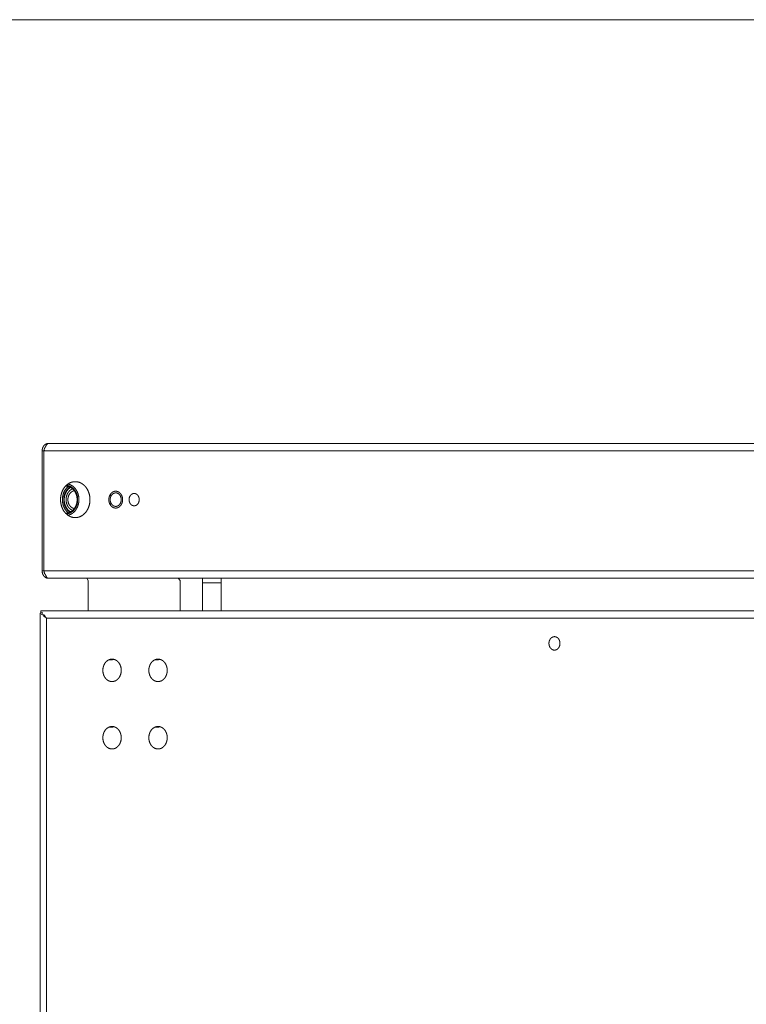
# Model space of a CAD drawing. Units: metres. Extents: x -12.3 to 65.1, y -4 to 63.8.
# Drawn here: x 39.9 to 40.2, y 44 to 44.4 of the extents above; entities that cross this region are included whole.
import ezdxf

# ---------------------------------------------------------------- set-up
doc = ezdxf.new("R2010")
doc.units = ezdxf.units.M
doc.linetypes.add('GESTRICHELT', pattern=[0.6000000000000001, 0.4, -0.2])
doc.linetypes.add('PHANTOM', pattern=[63.50000000000001, 31.75, -6.35, 6.35, -6.35, 6.35, -6.35])
doc.layers.add('Standard', color=7, linetype='Continuous', lineweight=25)

msp = doc.modelspace()

# ---------------------------------------------------------------- linework, layer by layer
at = {"layer": 'Standard', "color": 196, "linetype": 'GESTRICHELT', "lineweight": 13, "true_color": 0x4b1e78}
for p, q in [((39.89680837650929, 44.23935598373814), (39.89670561833795, 44.23911101678969)), ((39.8980895461922, 44.24098664916373), (40.56171340040528, 44.24098664919425)), ((39.89522085525314, 44.2374813968672), (39.89609015555528, 44.2374813968672)), ((39.89522085525314, 44.18076004031946), (39.89522085525314, 44.2374813968672)), ((39.89609015555528, 44.2374813968672), (40.5637127910422, 44.23748139683669)), ((39.89609015555528, 44.18076004031946), (39.89609015555528, 44.2374813968672)), ((39.89611090136661, 44.23782540599224), (39.8962999982934, 44.23805646348912)), ((39.90656668117557, 44.22080489322025), (39.90647683730826, 44.22080489322025)), ((39.89609015555528, 44.18076004031946), (39.89522085525314, 44.18076004031946)), ((39.89609015555528, 44.18076004031946), (40.5637127910422, 44.18076004031946)), ((39.89629412299202, 44.18019215345158), (39.89611009662404, 44.18041701514169)), ((39.89678903140598, 44.17890469329349), (39.89669574001525, 44.17913106870167)), ((39.89803014874965, 44.17725569411749), (39.89798261455366, 44.17726124708236)), ((39.89805830570635, 44.17725478799242), (39.89803014874965, 44.17725569411749)), ((39.89805830570635, 44.17725478799242), (40.56171340040528, 44.17725478799242)), ((39.91634136576677, 44.17725478805346), (39.91695336295907, 44.17619259035456)), ((39.91695336295907, 44.17619259035456), (39.91695336292855, 44.16185292157194)), ((39.96041837830988, 44.17619259035456), (39.95955305569871, 44.17725478799242)), ((39.96041837830988, 44.16185292154142), (39.96041837830988, 44.17619259035456)), ((39.97106730704916, 44.16185292157194), (39.97106730704916, 44.17725478805346)), ((39.97106730704916, 44.17507164983513), (39.97976031007049, 44.17507164983513)), ((39.97976031007049, 44.17725478805346), (39.97976031007049, 44.16185292157194)), ((39.89461234501419, 44.16079072390356), (39.8943515551036, 44.16079072387303)), ((39.8943515551036, 44.16079072387303), (39.89435155507308, 43.379013226696)), ((39.89455464907009, 44.16061776360814), (39.894482964662, 44.16067881176635)), ((39.89461234501419, 44.16185292154142), (40.8311964954094, 44.16185292154142)), ((39.89461234501419, 44.16185292154142), (39.89461234501419, 44.16079072390356)), ((39.89507190652424, 44.16017725318607), (39.8949086513895, 44.16031628562724)), ((39.89522085525314, 44.16091393371831), (39.89511943824824, 44.16119138173003)), ((39.89522085748099, 44.16005040239106), (39.89512464104373, 44.16013234309359)), ((39.89522085525314, 44.16013627790606), (39.89522085525314, 44.16091393371831)), ((39.89538747282571, 44.16074461599011), (39.89522085525314, 44.16091393371831)), ((39.89531933277627, 44.15996653813739), (39.89522085748099, 44.16005040239106)), ((39.89722024585955, 44.15834766918387), (40.82858859456404, 44.15834766918387)), ((39.89722024585955, 44.15834766918387), (39.89722024585955, 43.38145628132413))]:
    msp.add_line(p, q, dxfattribs=at)
at = {"layer": 'Standard', "color": 196, "linetype": 'PHANTOM', "lineweight": 13, "true_color": 0x4b1e78}
msp.add_lwpolyline([(39.72196136527847, 43.38029115757158), (41.0127593593884, 43.38029115757158), (41.0127593593884, 44.44139799930258), (39.72196136527847, 44.44139799930258), (39.72196136527847, 43.38029115757158)], close=True, dxfattribs=at)
at = {"layer": 'Standard', "color": 196, "linetype": 'GESTRICHELT', "lineweight": 13, "true_color": 0x4b1e78}
for points in [[(39.8980895461922, 44.24098664916373), (39.89807804853372, 44.24098423498421), (39.89806952921504, 44.2409812374745), (39.89805350516414, 44.24097454109509), (39.89802268551613, 44.240959636304), (39.89796294072593, 44.24092664749091), (39.89788962672648, 44.24088136133356), (39.89784881262301, 44.24085426868312), (39.89779091981278, 44.24081367631764), (39.89776073290803, 44.24079150810332), (39.89771421237633, 44.24075596971982), (39.89764237850441, 44.24069764670144), (39.89757735704645, 44.24064090775852), (39.89754472343753, 44.24061086057427), (39.89749592987412, 44.24056374663436), (39.89744765567727, 44.24051423847412), (39.89742382976001, 44.24048860680293), (39.89737703312527, 44.24043562876145), (39.89735415554277, 44.2404082985844), (39.89732062105865, 44.24036627464518), (39.89729013530653, 44.24032579879727), (39.89727034237193, 44.24029831034876), (39.89723204264516, 44.24024235595119), (39.89717784835147, 44.24015675866734), (39.89714392008464, 44.24009918851394), (39.89712229207051, 44.24006082718011), (39.89708144243724, 44.23998470284658), (39.89703937460182, 44.23990104533978), (39.89701365046142, 44.23984710256285), (39.89696786863711, 44.23974547370864), (39.89694785355618, 44.23969861756623), (39.89691368156429, 44.23961489668788), (39.89686936670216, 44.23949903964502), (39.8968595646559, 44.23947354295931)], [(39.89798261455366, 44.17726124708236), (39.89796517994363, 44.17726840290132), (39.89795117822192, 44.17727599034161), (39.89792420300093, 44.17729220283132), (39.89787180482886, 44.1773269631691), (39.89780736262491, 44.17737360332742), (39.89777142600285, 44.17740114978733), (39.89769372370227, 44.17746423836474), (39.89765259881722, 44.17749959764069), (39.89758897043708, 44.17755714816771), (39.89753122974944, 44.17761262857278), (39.89750219138162, 44.17764182392241), (39.89745869079717, 44.17768735969673), (39.89739420221542, 44.17775940360847), (39.89733158957783, 44.17783566155818), (39.89730132465654, 44.17787527437692), (39.8972714248573, 44.1779164951341), (39.89725199939743, 44.17794442998642), (39.8972143815901, 44.1780011622971), (39.89716108611773, 44.17808765785177), (39.89712768098456, 44.17814566228221), (39.89710637057647, 44.17818424582074), (39.89706608745278, 44.17826066626496), (39.89702455870778, 44.17834444518792), (39.89699914343253, 44.1783983602509), (39.89695387851179, 44.17849971762762), (39.8969002828665, 44.17862949640712), (39.89685660403135, 44.1787439766921), (39.89684713638965, 44.17876883001641)], [(39.89722024585955, 44.15834766918387), (39.89715632873915, 44.15844054133658), (39.89697743624088, 44.15869890251537), (39.89685902600949, 44.15886802478655), (39.89665918088771, 44.15914949187535), (39.89655379686921, 44.15929553146511), (39.8964521154646, 44.15943462447573), (39.89625564374382, 44.15969884856604), (39.89608372556561, 44.15992527534136), (39.89599185974061, 44.16004386125684), (39.89590853754945, 44.16014814311926), (39.89588730387523, 44.16017266619306)], [(39.89722024585955, 44.15834766918387), (39.89721422719921, 44.15835282180842), (39.89720212593451, 44.15836315800841), (39.89719439577281, 44.15836975419293), (39.89717572637401, 44.15838567526748), (39.89714453053544, 44.15841226328623), (39.8971263911811, 44.15842771844279), (39.89707983783515, 44.1584673737019), (39.89689969251317, 44.1586207723786), (39.89659526971569, 44.15887995072985), (39.89643010996207, 44.15902057049899), (39.89609102855177, 44.15930931531175), (39.89575843433222, 44.15959258090137), (39.89568943788201, 44.15965134687789)]]:
    msp.add_lwpolyline(points, dxfattribs=at)
for centre, radius, start, end in [((39.89905432239983, 44.23760238718721), 0.003815542074545847, 151.4007731550957, 161.3459763312962), ((39.89873875415275, 44.23777614992736), 0.003455300065424645, 140.8003438067052, 151.4257396467725), ((39.89844806964326, 44.23801433787597), 0.003079494070030408, 129.3430544436985, 140.8164109414359), ((39.8986994107602, 44.23759455407586), 0.002590533295008756, 147.8742288200202, 159.1507323837561), ((39.89823650193931, 44.23827231835109), 0.002745855322945202, 116.9570127128638, 129.3416149234371), ((39.89845583341121, 44.23774898658371), 0.002302128116407795, 135.7052566621334, 147.905507867655), ((39.89812383359546, 44.23849123864967), 0.002499646651824321, 103.7455289675908, 116.9298456965038), ((39.8980908654971, 44.23861683540616), 0.002369814359805191, 90.03189771704731, 103.6928017082378), ((39.8994768327503, 44.23748248523665), 0.004255977727753403, 170.7686064987421, 180.01464985519), ((39.89932266010032, 44.23750965915503), 0.004099443079692333, 161.3176291553962, 170.7978073542683), ((39.89905192149834, 44.23748244444189), 0.00296176621521431, 169.707910734301, 180.0202622643199), ((39.89892043497031, 44.23750834342037), 0.00282776876660092, 159.1122206089271, 169.7482325129378), ((39.91244209820677, 44.2151462597072), 0.00837648500705597, 140.8003438069274, 151.425739647005), ((39.91173740848679, 44.21572368503715), 0.007465440169767742, 129.3430544436698, 140.8164109414296), ((39.90652195225625, 44.21653054405303), 0.00427435285506527, 92.17058321068205, 93.73696546604397), ((39.90652177913213, 44.21653492201447), 0.004269971477815986, 90.60303324140303, 92.17048679149099), ((39.90651855530862, 44.21648948747791), 0.004315437855220142, 75.52295158151655, 89.36104571419678), ((39.90651847312205, 44.21659339675661), 0.004530192412147972, 75.71971395366374, 89.28395828397463), ((39.91159372093043, 44.21559737652601), 0.006482682374224592, 128.4909599286968, 140.1847378713648), ((39.91122451708328, 44.2163490922495), 0.00665661896473935, 116.9570127127116, 129.3416149230542), ((39.9064832856364, 44.21667723912224), 0.00519352767507769, 67.07369871611516, 80.0462888668027), ((39.91129591030288, 44.21573689978988), 0.005493802008078386, 122.1793182342508, 134.3720949526641), ((39.90645126008822, 44.21624596393361), 0.004568054288122771, 62.14547670055506, 75.46927535254287), ((39.90645104156308, 44.21634570117127), 0.004786869298994408, 62.59328664019941, 75.66884425093635), ((39.91095138170426, 44.21687980812492), 0.006059749458953281, 103.7455289678801, 116.9298456969326), ((39.90630964052111, 44.21627492272743), 0.00563170757129352, 54.74976301065223, 67.04106876130288), ((39.90623080094303, 44.2158337256072), 0.005035534603998205, 49.6326745819786, 62.1192308532335), ((39.9062305141721, 44.21592549962907), 0.00526141815732313, 50.28997232200272, 62.56763737221126), ((39.91087145904153, 44.21718428511033), 0.005745004508610254, 90.03189771667371, 103.6928017080208), ((39.90594218113731, 44.21575661254944), 0.006267058691347301, 43.29492645885692, 54.7411714805915), ((39.91086506232197, 44.21718428511033), 0.005745004508610235, 76.3071982919625, 89.96810228325543), ((39.91078513965925, 44.21687980812492), 0.006059749458953473, 63.07015430315776, 76.25447103211988), ((39.91051200428023, 44.2163490922495), 0.006656618964739505, 50.6583850769458, 63.04298728731613), ((39.90999911287673, 44.21572368503715), 0.007465440169767734, 39.18358905857043, 50.65694555633022), ((39.90929442315674, 44.2151462597072), 0.008376485007056084, 28.57426035297172, 39.19965619307257), ((39.9142313796554, 44.21443434530546), 0.01031752176428125, 170.7686064986495, 180.0146498551154), ((39.91385762777664, 44.21450022147123), 0.009938043829535283, 161.3176291553138, 170.7978073541819), ((39.91320711213908, 44.21472501670073), 0.009249798968595397, 151.4007731549417, 161.3459763311499), ((39.91380914724071, 44.21443413241473), 0.009025988517718403, 170.6260477250858, 180.0032257282415), ((39.91347303650119, 44.21449429498264), 0.00868456819792993, 161.0348735371137, 170.6564903641454), ((39.91289085355513, 44.21469875257986), 0.00806754200872403, 150.9577752093866, 161.0643737912991), ((39.91339777617731, 44.214448908247), 0.008005251021971587, 165.8557411687866, 175.3410836284192), ((39.91296903466041, 44.21456107907478), 0.007562097960962168, 156.0333044129598, 165.886056764399), ((39.91339402110117, 44.21443348046412), 0.007741562711171127, 171.0946632642541, 180.0211433954504), ((39.91313175825298, 44.2144780495092), 0.007475562716002212, 161.9837780841139, 171.1209741508405), ((39.91221154722008, 44.21507970201861), 0.00728871745812819, 140.1687843040746, 150.9835406552139), ((39.91267063062126, 44.21463131263885), 0.006989643160169755, 152.453153092465, 162.0094194350113), ((39.9123816066956, 44.21482594770425), 0.006917726754588709, 145.6056449416502, 156.0615940648783), ((39.9121185429366, 44.21492216721414), 0.006365631921245118, 142.3047600768342, 152.476152160731), ((39.91287748984457, 44.21444510743902), 0.00635506728169604, 165.9515554489628, 175.3641540709857), ((39.91178076477455, 44.21524013372455), 0.006187963222577885, 134.3645426566383, 145.6275570496742), ((39.91254147000663, 44.21453239322248), 0.006007910378453195, 156.2090641952292, 165.9812045505546), ((39.91207987541044, 44.21473880313413), 0.005502275250066943, 145.8743173005471, 156.2367881322025), ((39.91159488569213, 44.2153288411269), 0.005702610245118363, 131.3753102848875, 142.3207803650298), ((39.91248187781536, 44.21444149286872), 0.005090348942340488, 166.3777182135871, 175.5099524104886), ((39.91160538140748, 44.21506262112715), 0.004927820052502883, 134.7427111935189, 145.89598418361), ((39.91222686550302, 44.21450564833037), 0.004827400902000068, 156.9436785504867, 166.4049004680492), ((39.91187229402842, 44.21465872468422), 0.004441202747590543, 146.9668331791734, 156.9692970728406), ((39.91119477455764, 44.21578335074341), 0.005097079177699818, 119.5815010754117, 131.3773772369935), ((39.91121921797775, 44.21545313726318), 0.004378616423635009, 122.6833309374941, 134.7507145055853), ((39.91150042409265, 44.21490224821133), 0.003996693309078343, 136.2561897552896, 146.9875314690067), ((39.9111876856844, 44.21520238394795), 0.003563234683461418, 124.6807857173477, 136.2656988896151), ((39.91097885613515, 44.21582584797741), 0.003935123602947675, 109.7108941045806, 122.6681483693743), ((39.91098153513861, 44.21549934006434), 0.00320173691168142, 112.2299916103325, 124.6708424977682), ((39.90582587056508, 44.21535731699174), 0.005660781577754792, 38.08359623039489, 49.63311329781037), ((39.90582346009764, 44.21543549342442), 0.00589844177936223, 38.91204966403771, 50.28923854284454), ((39.91088717459302, 44.21572545591996), 0.002956729201675051, 99.07683473191527, 112.195079822211), ((39.90528022731726, 44.21492718995231), 0.006355570943707585, 27.41019977854007, 38.10162173271483), ((39.9052692315577, 44.21498570910445), 0.006612214946929575, 28.38538674118158, 38.92813568397722), ((39.90539343918664, 44.21523793649303), 0.007022135692619737, 32.69456365298723, 43.30478180485854), ((39.90470164916189, 44.21462348094164), 0.007009009701520365, 17.42113787789911, 27.43684620304511), ((39.9046707922618, 44.21465877026964), 0.007294131140208773, 18.53541829383724, 28.40999650180729), ((39.90474692426154, 44.21481967166781), 0.007792148730036708, 22.81610017018403, 32.71496084299279), ((39.90422785167843, 44.21447072316212), 0.007506809660255301, 7.88341787100921, 17.45089861579848), ((39.90416357383867, 44.21448469487839), 0.007830376681087386, 9.145203895706304, 18.56326399565091), ((39.90387266785701, 44.21443374648387), 0.008125683479309137, 359.9856208712243, 9.173867273851956), ((39.90413400112722, 44.21455781209463), 0.008458656519425348, 13.46971188822058, 22.84112285875073), ((39.90369473363921, 44.21444836184986), 0.00891133650166733, 4.4451941185997, 13.4962045849269), ((39.90852940922442, 44.21472501670073), 0.00924979896859533, 18.65402366882248, 28.59922684499861), ((39.90787889358687, 44.21450022147123), 0.009938043829535122, 9.202192645824768, 18.68237084469936), ((39.90750514170811, 44.21443434530546), 0.01031752176428104, 359.9853501448846, 9.231393501317973), ((39.93139413325427, 44.21446382328422), 0.004658458045091582, 161.3176291552437, 170.797807354099), ((39.93108920404919, 44.21456919604805), 0.004335843266542279, 151.4007731550712, 161.3459763313479), ((39.93073060376837, 44.21476665370733), 0.003926477347047744, 140.8003438067588, 151.4257396469081), ((39.92518219441425, 44.21479438276326), 0.002983658497641384, 35.17827390209996, 42.51764138174863), ((39.93111388008914, 44.21445740007475), 0.003726766436086362, 161.3176291553967, 170.7978073542598), ((39.93086993672505, 44.21454169828579), 0.00346867461323405, 151.400773154704, 161.3459763309325), ((39.92499401715997, 44.21466132598272), 0.003214124714069849, 28.20025097235899, 35.18438134913185), ((39.93040028046216, 44.21503732183073), 0.003499425079593119, 129.3430544436022, 140.8164109413205), ((39.93058305650041, 44.21469966441325), 0.003141181877626534, 140.8003438069417, 151.425739646898), ((39.93031879785543, 44.21491619891196), 0.00279954006366277, 129.3430544435329, 140.8164109412453), ((39.93015986261675, 44.21533048146154), 0.0031202901397178, 116.9570127125868, 129.3416149229834), ((39.93012646357913, 44.21515072661661), 0.002496232111778583, 116.9570127130667, 129.3416149233941), ((39.93003183040784, 44.21557925452814), 0.00284050755888207, 103.7455289679443, 116.9298456968465), ((39.93002403781198, 44.21534974506987), 0.002272406047112062, 103.7455289675707, 116.9298456966214), ((39.92999436665971, 44.21572197811505), 0.002692970863411518, 90.03189771698553, 103.6928017084048), ((39.92999406681348, 44.21546392393941), 0.002154376690730672, 90.03189771709887, 103.6928017083582), ((39.92999136819738, 44.21572197811505), 0.002692970863411706, 76.30719829159517, 89.96810228316565), ((39.92999166804361, 44.21546392393941), 0.002154376690730743, 76.30719829145818, 89.96810228290114), ((39.92996169704512, 44.21534974506987), 0.002272406047112153, 63.07015430321893, 76.25447103225524), ((39.92995390444924, 44.21557925452814), 0.002840507558881735, 63.07015430315351, 76.25447103205568), ((39.92985927127796, 44.21515072661661), 0.002496232111778704, 50.65838507647979, 63.04298728700723), ((39.92982587224034, 44.21533048146154), 0.003120290139717603, 50.65838507701658, 63.04298728729696), ((39.92966693700166, 44.21491619891196), 0.002799540063662731, 39.18358905875467, 50.65694555646713), ((39.92958545439492, 44.21503732183073), 0.003499425079593456, 39.18358905875298, 50.65694555639783), ((39.92940267835668, 44.21469966441325), 0.003141181877626506, 28.57426035292625, 39.19965619305831), ((39.92911579813205, 44.21454169828579), 0.00346867461323422, 18.65402366906748, 28.59922684529603), ((39.92925513108871, 44.21476665370733), 0.003926477347047715, 28.57426035309188, 39.19965619337231), ((39.92887185476796, 44.21445740007475), 0.003726766436086298, 9.202192645649868, 18.68237084463829), ((39.9288965308079, 44.21456919604805), 0.004335843266542084, 18.6540236686221, 28.5992268448839), ((39.92859160160282, 44.21446382328422), 0.004658458045091251, 9.202192645901059, 18.6823708446736), ((39.93948985068376, 44.21453253236506), 0.003179618395456999, 151.4007731548743, 161.3459763309591), ((39.93922687714453, 44.21467733464855), 0.002879416721165507, 140.8003438068816, 151.4257396470548), ((39.93898464005328, 44.21487582460571), 0.002566245058355899, 129.343054443557, 140.8164109413599), ((39.93880833363335, 44.21509080833495), 0.002288212769141301, 116.957012712965, 129.3416149233093), ((39.93871444334679, 44.21527324191714), 0.002083038876505518, 103.7455289677947, 116.9298456968712), ((39.93868696993149, 44.21537790588086), 0.001974845299837049, 90.03189771673803, 103.6928017081385), ((39.93868477105913, 44.21537790588086), 0.001974845299837465, 76.30719829186155, 89.96810228305584), ((39.93865729764383, 44.21527324191714), 0.002083038876505028, 63.07015430312877, 76.25447103220527), ((39.93856340735727, 44.21509080833495), 0.002288212769141522, 50.65838507680349, 63.04298728703501), ((39.93838710093733, 44.21487582460571), 0.002566245058356076, 39.18358905864007, 50.65694555656569), ((39.93814486384609, 44.21467733464855), 0.002879416721165349, 28.5742603530128, 39.19965619311841), ((39.93788189030685, 44.21453253236506), 0.003179618395456817, 18.65402366891965, 28.59922684512568), ((39.9142313796554, 44.21442906916825), 0.01031752176428104, 179.9853501448846, 189.2313935013116), ((39.91385762777664, 44.21436319300249), 0.009938043829535122, 189.2021926458181, 198.6823708446862), ((39.91320711213908, 44.21413839777299), 0.00924979896859533, 198.6540236688225, 208.5992268450196), ((39.91380960267353, 44.21442931932893), 0.009026444962800969, 179.9726742778312, 189.3495358168065), ((39.91347427995759, 44.21436943314311), 0.008685849096006054, 189.3190923574331, 198.939762297857), ((39.91289255785024, 44.21416542072654), 0.008069405189778724, 198.9102571553782, 209.0152987499911), ((39.91355501696949, 44.21443170723688), 0.00816337057569331, 175.3103948035862, 184.6727241372974), ((39.91339832964116, 44.21441459788426), 0.008005811383314616, 184.642035159617, 194.1269345369166), ((39.91296999314596, 44.21430266640038), 0.007563110742300675, 194.0966173717242, 203.9484893161542), ((39.91339377560852, 44.21442991488509), 0.007741316723858704, 179.9947541597292, 188.921423573065), ((39.91313108199092, 44.21438520299587), 0.007474868065055229, 188.8951130954147, 198.0328757541006), ((39.91266968581242, 44.21423170469399), 0.006988619464267645, 198.0072368085091, 207.5644370233862), ((39.91238272337378, 44.21403809051918), 0.006919004059246727, 203.9201931105824, 214.3748545397619), ((39.91211754434, 44.21394060745078), 0.006364447493881563, 207.5414457586938, 217.7141003286518), ((39.91300076528195, 44.214431707237), 0.006479023351075813, 175.3341494460441, 184.6261817471917), ((39.91287851508714, 44.21441847551351), 0.006356105106712005, 184.5961767786889, 194.007749721478), ((39.91254324946667, 44.21433163063055), 0.006009789010276496, 193.9780970912183, 203.748199038081), ((39.91208195710128, 44.21412576293331), 0.005504651008005993, 203.720460385034, 214.0799475447586), ((39.91257474371966, 44.21443170723688), 0.005183696509425008, 175.4824799312146, 184.5046385466626), ((39.9124821371643, 44.21442196295465), 0.005090611288871001, 184.4771659720353, 193.6090861045718), ((39.91160728163341, 44.21380237056215), 0.00493028567977506, 214.0582410766202, 225.2077944116769), ((39.91222731941929, 44.21435791658832), 0.004827878557369843, 193.5819028870177, 203.0425002193933), ((39.91187283327834, 44.21420497713602), 0.00444181300385975, 203.0168776964281, 213.0184248444154), ((39.91150092906969, 44.21396156656134), 0.003997336762990133, 212.9977157700255, 223.7279055219662), ((39.91118806318901, 44.21366147339213), 0.003563815627043828, 223.7183746284952, 235.3020290565645), ((39.90487501785461, 44.21416266969749), 0.006819426027537728, 329.3641220048166, 339.5647549965871), ((39.9046707922618, 44.21420464420408), 0.007294131140208752, 331.5900034981927, 341.4645817061628), ((39.9043543322376, 44.21436068423265), 0.007376480982959038, 339.5355781544448, 349.2155340336566), ((39.90474692426158, 44.2140437428059), 0.007792148730001714, 327.2850391567655, 337.183899829598), ((39.90416357383867, 44.21437871959533), 0.007830376681087306, 341.436736004349, 350.8547961043368), ((39.90402744503474, 44.21442711139532), 0.00771002531161601, 349.1851515281036, 358.583595602166), ((39.90398112130335, 44.21443239345033), 0.007756466555325905, 358.5530481171136, 7.913899311293473), ((39.90387266785701, 44.21442966798985), 0.008125683479308926, 350.8261327260986, 0.01437912867432607), ((39.9041340011272, 44.21430560237909), 0.00845865651945089, 337.1588771411279, 346.5302881117194), ((39.90369473363923, 44.21441505262383), 0.008911336501641809, 346.50379541513, 355.5548058814316), ((39.90353517532503, 44.21443170723687), 0.009071706666211292, 355.5280399956793, 4.471960004000482), ((39.90852940922442, 44.21413839777299), 0.009249798968595397, 331.4007731549417, 341.3459763311498), ((39.90787889358687, 44.21436319300249), 0.009938043829535283, 341.3176291553006, 350.7978073541752), ((39.90750514170811, 44.21442906916825), 0.01031752176428125, 350.7686064986431, 0.01464985511538057), ((39.93156932944743, 44.21443294383151), 0.00483633832700371, 170.7686064986136, 180.0146498551402), ((39.93156932944743, 44.21443047064221), 0.004836338327003671, 179.9853501448597, 189.2313935014), ((39.93139413325427, 44.2143995911895), 0.004658458045091251, 189.2021926458148, 198.6823708447843), ((39.93108920404919, 44.21429421842566), 0.004335843266542084, 198.6540236687411, 208.5992268449288), ((39.93073060376837, 44.21409676076639), 0.003926477347047715, 208.5742603530919, 219.1996561933068), ((39.92518219441425, 44.21406903171047), 0.002983658497646486, 317.4823586181508, 324.8217260979), ((39.93125403704365, 44.21443269651259), 0.003869070661598694, 170.7686064988251, 180.0146498553144), ((39.93125403704365, 44.21443071796113), 0.003869070661598573, 179.9853501448846, 189.2313935011749), ((39.93111388008914, 44.21440601439897), 0.003726766436086298, 189.2021926456323, 198.6823708446383), ((39.93086993672505, 44.21432171618792), 0.00346867461323422, 198.6540236690675, 208.599226845296), ((39.92499401715997, 44.214202088491), 0.003214124714073, 324.8156186509411, 331.799749027641), ((39.93040028046216, 44.21382609264299), 0.003499425079593456, 219.1835890586794, 230.6569455563978), ((39.93058305650041, 44.21416375006046), 0.003141181877626506, 208.5742603529262, 219.1996561930583), ((39.93031879785543, 44.21394721556175), 0.002799540063662731, 219.1835890585292, 230.656945556375), ((39.93015986261675, 44.21353293301217), 0.003120290139717603, 230.6583850770166, 243.042987287297), ((39.93012646357913, 44.21371268785711), 0.002496232111778704, 230.6583850768354, 243.0429872871526), ((39.93002403781198, 44.21351366940385), 0.002272406047112153, 243.0701543033786, 256.2544710324293), ((39.92999406681348, 44.21339949053431), 0.002154376690730743, 256.3071982916417, 269.9681022829012), ((39.92999166804361, 44.21339949053431), 0.002154376690730672, 270.0318977170988, 283.6928017085418), ((39.92996169704512, 44.21351366940385), 0.002272406047112062, 283.7455289677447, 296.9298456967811), ((39.92985927127796, 44.21371268785711), 0.002496232111778583, 296.9570127129928, 309.3416149235202), ((39.92982587224034, 44.21353293301217), 0.0031202901397178, 296.9570127125867, 309.3416149229835), ((39.92966693700166, 44.21394721556175), 0.00279954006366277, 309.3430544435329, 320.8164109413581), ((39.92958545439492, 44.21382609264299), 0.003499425079593119, 309.3430544436022, 320.8164109412471), ((39.92940267835668, 44.21416375006046), 0.003141181877626534, 320.8003438069417, 331.4257396468979), ((39.92911579813205, 44.21432171618792), 0.00346867461323405, 331.400773154704, 341.3459763309326), ((39.92925513108871, 44.21409676076639), 0.003926477347047744, 320.8003438066277, 331.4257396469081), ((39.92887185476796, 44.21440601439897), 0.003726766436086362, 341.3176291553617, 350.7978073542598), ((39.92873169781343, 44.21443269651259), 0.003869070661598573, 359.9853501447851, 9.231393501174907), ((39.92873169781343, 44.21443071796113), 0.003869070661598694, 350.7686064988251, 0.01464985531440765), ((39.9288965308079, 44.21429421842566), 0.004335843266542279, 331.4007731551161, 341.345976331289), ((39.92859160160282, 44.2143995911895), 0.004658458045091582, 341.3176291551609, 350.7978073541129), ((39.92841640540966, 44.21443294383151), 0.004836338327003671, 359.9853501448598, 9.231393501399973), ((39.92841640540966, 44.21443047064221), 0.00483633832700371, 350.7686064986001, 0.01464985514025896), ((39.9398419426425, 44.21443261407293), 0.003546648106471006, 170.7686064986499, 180.0146498551402), ((39.9398419426425, 44.21443080040078), 0.003546648106470812, 179.9853501448597, 189.2313935013685), ((39.93971346543418, 44.21445525900492), 0.003416202566410302, 161.3176291552522, 170.7978073541633), ((39.93971346543418, 44.2144081554688), 0.003416202566409989, 189.2021926457191, 198.6823708447479), ((39.93948985068376, 44.21433088210866), 0.003179618395456817, 198.6540236689196, 208.5992268451257), ((39.93922687714453, 44.21418607982517), 0.002879416721165349, 208.5742603529452, 219.1996561931184), ((39.93898464005328, 44.21398758986801), 0.002566245058356076, 219.1835890586401, 230.6569455565657), ((39.93880833363335, 44.21377260613877), 0.002288212769141522, 230.6583850768035, 243.042987287035), ((39.93871444334679, 44.21359017255658), 0.002083038876505028, 243.0701543031288, 256.2544710322053), ((39.93868696993149, 44.21348550859285), 0.001974845299837465, 256.3071982918615, 269.9681022830558), ((39.93868477105913, 44.21348550859285), 0.001974845299837049, 270.031897716738, 283.6928017081385), ((39.93865729764383, 44.21359017255658), 0.002083038876505518, 283.7455289677947, 296.9298456968712), ((39.93856340735727, 44.21377260613877), 0.002288212769141301, 296.957012712965, 309.3416149233093), ((39.93838710093733, 44.21398758986801), 0.002566245058355899, 309.3430544434343, 320.8164109413599), ((39.93814486384609, 44.21418607982517), 0.002879416721165507, 320.8003438068816, 331.4257396470548), ((39.93788189030685, 44.21433088210866), 0.003179618395456999, 331.4007731548743, 341.345976330959), ((39.93765827555643, 44.21445525900492), 0.003416202566409989, 9.20219264571904, 18.68237084474785), ((39.93765827555643, 44.2144081554688), 0.003416202566410302, 341.3176291552521, 350.7978073541633), ((39.93752979834812, 44.21443261407293), 0.003546648106470812, 359.9853501448598, 9.231393501368528), ((39.93752979834812, 44.21443080040078), 0.003546648106471006, 350.7686064986315, 0.01464985514025896), ((39.91244209820677, 44.21371715476651), 0.008376485007056084, 208.574260352995, 219.1996561930726), ((39.91221329052363, 44.21378490806408), 0.007290828234489176, 208.9895174136959, 219.8021853994739), ((39.91173740848679, 44.21313972943657), 0.007465440169767734, 219.183589058536, 230.6569455562881), ((39.90652149665574, 44.21234442199378), 0.004285851435795854, 266.3318018491975, 280.2334053075667), ((39.90651847312205, 44.2122700177171), 0.004530192412147723, 270.7160417160242, 284.2802860463584), ((39.91159512674954, 44.21326747784026), 0.00648469126981763, 219.7861953615877, 231.4775582036999), ((39.91178177712586, 44.21362413114197), 0.00618928323218566, 214.3529248148494, 225.614337399198), ((39.91122451708328, 44.21251432222421), 0.006656618964739505, 230.6583850769458, 243.0429872872884), ((39.91159403568923, 44.21353377523931), 0.005701446041961666, 217.6980981467352, 228.6450582806042), ((39.90648496421331, 44.21252051936618), 0.004465640223191239, 280.2932729594121, 293.8197545409035), ((39.9064832856364, 44.21218617535148), 0.005193527675085313, 279.9537111329521, 292.9263012836794), ((39.91129662662674, 44.21312742343124), 0.005494956968601606, 225.6067501646203, 237.7978189191539), ((39.90645104156308, 44.21251771330245), 0.004786869298994051, 284.3311557490637, 297.4067133598006), ((39.91119420330974, 44.21307926089882), 0.005096095580858208, 228.6430235576142, 240.4404168122958), ((39.91122057850643, 44.21341197520023), 0.004380788257344285, 225.1997122927867, 237.2631084254582), ((39.91095138170426, 44.2119836063488), 0.006059749458953473, 243.0701543030978, 256.2544710321199), ((39.90631826307782, 44.21289070473151), 0.004871618341762166, 293.8550177214473, 306.6199333665249), ((39.90630964052111, 44.21258849174627), 0.005631707571279845, 292.9589312385256, 305.2502369891706), ((39.9062305141721, 44.21293791484464), 0.005261418157323129, 297.4323626277888, 309.7100276780568), ((39.91097955521944, 44.21303898827686), 0.00393670461951264, 237.2781747441414, 250.2319628661282), ((39.91098174591332, 44.21336446381087), 0.003202178836583416, 235.3119390053197, 247.7516461427771), ((39.90596894194179, 44.21335960880937), 0.005456336987767811, 306.6269207100445, 318.4631535579687), ((39.90594218113732, 44.21310680192428), 0.006267058691341682, 305.2588285191744, 316.7050735409148), ((39.90582346009764, 44.21342792104929), 0.005898441779362388, 309.7107614571113, 321.087950336016), ((39.91088724273954, 44.2131382022429), 0.00295698169425776, 247.7865223790729, 260.9040216544622), ((39.90545759046711, 44.21381456118053), 0.006140778422595087, 318.4494632437574, 329.3888762569344), ((39.9052692315577, 44.21387770536926), 0.006612214946929831, 321.0718643159749, 331.6146132588184), ((39.90539343918663, 44.21362547798066), 0.007022135692612386, 316.6952181951439, 327.3054363470303), ((39.91078513965925, 44.2119836063488), 0.006059749458953281, 283.7455289679454, 296.9298456969325), ((39.91051200428023, 44.21251432222421), 0.00665661896473935, 296.9570127127116, 309.3416149230929), ((39.90999911287673, 44.21313972943657), 0.007465440169767742, 309.343054443593, 320.8164109413951), ((39.90929442315674, 44.21371715476651), 0.00837648500705597, 320.8003438069275, 331.4257396470283), ((39.93003183040784, 44.21328415994558), 0.002840507558881735, 243.0701543031535, 256.2544710320556), ((39.92999436665971, 44.21314143635867), 0.002692970863411706, 256.3071982915951, 269.9681022830145), ((39.92999136819738, 44.21314143635867), 0.002692970863411518, 270.0318977169855, 283.6928017084048), ((39.92995390444924, 44.21328415994558), 0.00284050755888207, 283.7455289679443, 296.9298456968465), ((39.91087145904153, 44.21167912936339), 0.005745004508610235, 256.3071982919625, 269.9681022832555), ((39.91086506232197, 44.21167912936339), 0.005745004508610254, 270.0318977166737, 283.6928017080207), ((39.89947753746665, 44.1807589946466), 0.004256682433489254, 179.9859215897683, 189.1091221490391), ((39.89932716662739, 44.18073284853549), 0.004104069142657407, 189.0810558987, 198.4292700206934), ((39.89906446420031, 44.18064338904735), 0.003826558776885334, 198.4019824981079, 208.1972610182812), ((39.89875338842597, 44.18047494594776), 0.003472809087261896, 208.1730529078926, 218.6231201831043), ((39.89905257963487, 44.18075903715277), 0.00296242433646777, 179.980592956622, 190.1442309246826), ((39.89892455119925, 44.18073419010526), 0.002832021719908992, 190.1056010321312, 200.5792645082095), ((39.89870823855724, 44.18065117954541), 0.002600334770838932, 200.5422721059222, 211.6298027357509), ((39.89846754486345, 44.18050148479865), 0.002316891179838397, 211.5993479993886, 223.5742352307091), ((39.89846356138159, 44.18024227373633), 0.00310114361379084, 218.6070289367189, 229.8764081854474), ((39.89824855107171, 44.17998715255543), 0.002767502713566369, 229.8763880646479, 242.0339877925897), ((39.89812985355266, 44.17976584233224), 0.002516373076540802, 242.0579820242707, 255.010900161166), ((39.89809180849282, 44.17963157536146), 0.00237683560050396, 255.0597002391368, 268.5140748147461), ((40.13858216018511, 44.1464520445783), 0.003869070661598694, 170.7686064987213, 180.0146498552149), ((40.13858216018511, 44.14645006602683), 0.003869070661598573, 179.9853501447851, 189.2313935011749), ((40.13844200323059, 44.14647674814045), 0.003726766436086362, 161.3176291553967, 170.797807354152), ((40.13844200323059, 44.14642536246468), 0.003726766436086298, 189.2021926457402, 198.6823708447418), ((40.1381980598665, 44.1465610463515), 0.00346867461323405, 151.400773154807, 161.3459763310437), ((40.13791117964186, 44.14671901247895), 0.003141181877626534, 140.8003438068413, 151.425739646898), ((40.13764692099688, 44.14693554697767), 0.00279954006366277, 129.3430544435329, 140.8164109412453), ((40.13745458672058, 44.14717007468231), 0.002496232111778583, 116.9570127129953, 129.3416149234975), ((40.13735216095343, 44.14736909313557), 0.002272406047112062, 103.7455289675282, 116.9298456966214), ((40.13732218995493, 44.14748327200511), 0.002154376690730672, 90.03189771709887, 103.6928017083135), ((40.13731979118506, 44.14748327200511), 0.002154376690730743, 76.30719829150291, 89.96810228290114), ((40.13728982018657, 44.14736909313557), 0.002272406047112153, 63.07015430337865, 76.2544710322978), ((40.13718739441941, 44.14717007468231), 0.002496232111778704, 50.6583850763764, 63.04298728693328), ((40.13699506014312, 44.14693554697767), 0.002799540063662731, 39.18358905864196, 50.65694555637495), ((40.13673080149814, 44.14671901247895), 0.003141181877626506, 28.57426035292625, 39.19965619315875), ((40.1364439212735, 44.1465610463515), 0.00346867461323422, 18.65402366895629, 28.59922684519298), ((40.13619997790941, 44.14647674814045), 0.003726766436086298, 9.202192645740162, 18.68237084463829), ((40.13619997790941, 44.14642536246468), 0.003726766436086362, 341.3176291552582, 350.7978073541519), ((40.13605982095489, 44.1464520445783), 0.003869070661598573, 359.9853501448846, 9.231393501278756), ((40.13605982095489, 44.14645006602683), 0.003869070661598694, 350.7686064988251, 0.01464985531440765), ((40.1381980598665, 44.14634106425363), 0.00346867461323422, 198.6540236690675, 208.599226845296), ((40.13791117964186, 44.14618309812617), 0.003141181877626506, 208.5742603529262, 219.1996561930583), ((40.13764692099688, 44.14596656362747), 0.002799540063662731, 219.1835890586419, 230.656945556375), ((40.13745458672058, 44.14573203592281), 0.002496232111778704, 230.6583850767321, 243.0429872870787), ((40.13735216095343, 44.14553301746955), 0.002272406047112153, 243.0701543034572, 256.2544710324293), ((40.13732218995493, 44.14541883860001), 0.002154376690730743, 256.3071982916417, 269.9681022829012), ((40.13731979118506, 44.14541883860001), 0.002154376690730672, 270.0318977170988, 283.6928017085418), ((40.13728982018657, 44.14553301746955), 0.002272406047112062, 283.7455289677447, 296.9298456968622), ((40.13718739441941, 44.14573203592281), 0.002496232111778583, 296.9570127130667, 309.3416149236236), ((40.13699506014312, 44.14596656362747), 0.00279954006366277, 309.3430544435329, 320.8164109412453), ((40.13673080149814, 44.14618309812617), 0.003141181877626534, 320.8003438069417, 331.4257396468979), ((40.1364439212735, 44.14634106425363), 0.00346867461323405, 331.400773154704, 341.3459763309326), ((39.92971604897601, 44.13388800147982), 0.005781124355361347, 151.4007731550506, 161.3459763312136), ((39.92923791526833, 44.13415127835885), 0.005235303129426616, 140.8003438069188, 151.425739647001), ((39.92879748419332, 44.13451216919008), 0.004665900106090626, 129.3430544436048, 140.8164109413747), ((39.92847692706614, 44.13490304869781), 0.004160386852956041, 116.9570127128489, 129.34161492305), ((39.92830621745426, 44.13523474611993), 0.003787343411854489, 103.7455289680402, 116.9298456970219), ((39.9278202310889, 44.14249141222524), 0.00379432192905337, 257.4687034798081, 273.4367281240629), ((39.92825626579005, 44.13542504423581), 0.003590627817883228, 90.03189771664539, 103.6928017080654), ((39.92780984862208, 44.14255287506883), 0.00385630241276465, 273.5359676090963, 289.3327893985071), ((39.92825226784032, 44.13542504423581), 0.003590627817882938, 76.30719829190775, 89.96810228324122), ((39.92820231617611, 44.13523474611994), 0.003787343411841319, 63.07015430288069, 76.2544710319087), ((39.92803160656423, 44.13490304869779), 0.004160386852972333, 50.65838507692272, 63.04298728728418), ((39.92771104943706, 44.13451216919008), 0.004665900106090903, 39.18358905869291, 50.65694555638304), ((39.92727061836204, 44.13415127835885), 0.005235303129426385, 28.574260352999, 39.19965619313027), ((39.92679248465436, 44.13388800147982), 0.00578112435536111, 18.65402366880896, 28.5992268449494), ((39.95144855664284, 44.13388800147982), 0.005781124355361347, 151.4007731550843, 161.3459763312361), ((39.95097042293516, 44.13415127835885), 0.005235303129426616, 140.8003438069188, 151.4257396469638), ((39.95052999186014, 44.13451216919008), 0.004665900106090626, 129.3430544436048, 140.8164109413747), ((39.95020943473297, 44.13490304869781), 0.004160386852956041, 116.9570127128489, 129.34161492305), ((39.9500387251211, 44.13523474611993), 0.003787343411854489, 103.7455289680402, 116.9298456971178), ((39.9495527387557, 44.14249141222524), 0.00379432192905337, 257.4687034800177, 273.43672812417), ((39.94998877345688, 44.13542504423581), 0.003590627817883228, 90.03189771675876, 103.6928017080654), ((39.94954235628887, 44.14255287506883), 0.00385630241276465, 273.5359676092017, 289.3327893985071), ((39.94998477550715, 44.13542504423581), 0.003590627817882938, 76.30719829190775, 89.96810228324122), ((39.94993482384294, 44.13523474611994), 0.003787343411841319, 63.07015430288069, 76.2544710319087), ((39.94976411423106, 44.13490304869779), 0.004160386852972333, 50.65838507692272, 63.04298728728418), ((39.94944355710388, 44.13451216919008), 0.004665900106090903, 39.18358905863779, 50.65694555638304), ((39.94900312602887, 44.13415127835885), 0.005235303129426385, 28.5742603530362, 39.19965619313027), ((39.94852499232119, 44.13388800147982), 0.00578112435536111, 18.65402366878644, 28.5992268449494), ((39.93035621617369, 44.13370633185779), 0.006448451102660511, 170.768606498815, 180.01464985519), ((39.93035621617369, 44.133703034272), 0.006448451102660649, 179.9853501447353, 189.2313935011749), ((39.9301226212495, 44.13374750446135), 0.006211277393476592, 161.3176291551408, 170.7978073540371), ((39.9301226212495, 44.13366186166844), 0.006211277393476869, 189.2021926459629, 198.6823708448383), ((39.92638591238087, 44.13374750446135), 0.006211277393476869, 9.202192645962914, 18.68237084483829), ((39.92638591238087, 44.13366186166844), 0.006211277393476592, 341.3176291551408, 350.7978073540371), ((39.92615231745668, 44.13370633185779), 0.006448451102660649, 359.9853501447353, 9.231393501174868), ((39.92615231745668, 44.133703034272), 0.006448451102660511, 350.768606498815, 0.01464985519001573), ((39.95208872384053, 44.13370633185779), 0.006448451102660511, 170.768606498815, 180.01464985519), ((39.95208872384053, 44.133703034272), 0.006448451102660649, 179.9853501447353, 189.2313935011749), ((39.95185512891633, 44.13374750446135), 0.006211277393476592, 161.3176291551617, 170.7978073540371), ((39.95185512891633, 44.13366186166844), 0.006211277393476869, 189.2021926459629, 198.6823708448383), ((39.9481184200477, 44.13374750446135), 0.006211277393476869, 9.202192645962914, 18.68237084483829), ((39.9481184200477, 44.13366186166844), 0.006211277393476592, 341.3176291551617, 350.7978073540371), ((39.9478848251235, 44.13370633185779), 0.006448451102660649, 359.9853501447353, 9.231393501174868), ((39.9478848251235, 44.133703034272), 0.006448451102660511, 350.768606498815, 0.01464985519001573), ((39.92971604897601, 44.13352136464997), 0.00578112435536111, 198.6540236687422, 208.5992268449494), ((39.92923791526833, 44.13325808777093), 0.005235303129426385, 208.574260352999, 219.1996561931303), ((39.92879748419332, 44.13289719693971), 0.004665900106090903, 219.1835890586253, 230.6569455564505), ((39.92847692706614, 44.132506317432), 0.004160386852972333, 230.6583850769984, 243.0429872872841), ((39.92830621745426, 44.13217462000985), 0.003787343411841319, 243.0701543028806, 256.2544710319087), ((39.92825626579005, 44.13198432189397), 0.003590627817882938, 256.3071982919078, 269.9681022832413), ((39.92825226784032, 44.13198432189397), 0.003590627817883228, 270.0318977166453, 283.6928017080654), ((39.92820231617611, 44.13217462000985), 0.003787343411841218, 283.7455289681957, 296.9298456971193), ((39.92803160656423, 44.132506317432), 0.004160386852972255, 296.9570127127158, 309.3416149230773), ((39.92771104943706, 44.13289719693971), 0.004665900106090626, 309.3430544436169, 320.8164109413747), ((39.92727061836204, 44.13325808777093), 0.005235303129426616, 320.800343806968, 331.425739647001), ((39.92679248465436, 44.13352136464997), 0.005781124355361347, 331.4007731549888, 341.3459763312136), ((39.95144855664284, 44.13352136464997), 0.00578112435536111, 198.6540236686972, 208.5992268449494), ((39.95097042293516, 44.13325808777093), 0.005235303129426385, 208.5742603530362, 219.1996561931303), ((39.95052999186014, 44.13289719693971), 0.004665900106090903, 219.1835890586253, 230.6569455564505), ((39.95020943473297, 44.132506317432), 0.004160386852972333, 230.6583850769984, 243.0429872872841), ((39.9500387251211, 44.13217462000985), 0.003787343411841319, 243.0701543027849, 256.2544710319087), ((39.94998877345688, 44.13198432189397), 0.003590627817882938, 256.3071982919078, 269.9681022831278), ((39.94998477550715, 44.13198432189397), 0.003590627817883228, 270.0318977166453, 283.6928017080654), ((39.94993482384294, 44.13217462000985), 0.003787343411841218, 283.7455289681957, 296.9298456971193), ((39.94976411423106, 44.132506317432), 0.004160386852972255, 296.9570127127158, 309.3416149230773), ((39.94944355710388, 44.13289719693971), 0.004665900106090626, 309.3430544436169, 320.8164109414299), ((39.94900312602887, 44.13325808777093), 0.005235303129426616, 320.8003438069189, 331.4257396469638), ((39.94852499232119, 44.13352136464997), 0.005781124355361347, 331.4007731550225, 341.3459763312136), ((39.9301226212495, 44.10188157386713), 0.006211277393476592, 161.3176291550787, 170.7978073539724), ((39.92971604897601, 44.1020220708856), 0.005781124355361347, 151.4007731551125, 161.3459763312136), ((39.92923791526833, 44.10228534776464), 0.005235303129426616, 140.8003438069188, 151.425739647001), ((39.92879748419332, 44.10264623859586), 0.004665900106090626, 129.3430544436048, 140.8164109413747), ((39.92847692706614, 44.10303711810359), 0.004160386852956041, 116.9570127128046, 129.34161492305), ((39.92830621745426, 44.10336881552571), 0.003787343411854489, 103.7455289680147, 116.9298456969733), ((39.9278202310889, 44.11062548163105), 0.00379432192905337, 257.4687034797849, 273.4367281240629), ((39.92825626579005, 44.10355911364159), 0.003590627817883228, 90.03189771664539, 103.6928017080386), ((39.92780984862208, 44.11068694447464), 0.00385630241276465, 273.5359676090898, 289.3327893985071), ((39.92825226784032, 44.10355911364159), 0.003590627817882938, 76.3071982919346, 89.96810228324122), ((39.92820231617611, 44.10336881552572), 0.003787343411841319, 63.07015430292938, 76.25447103193423), ((39.92803160656423, 44.10303711810356), 0.004160386852972333, 50.65838507692272, 63.04298728732853), ((39.92771104943706, 44.10264623859586), 0.004665900106090903, 39.18358905862527, 50.65694555638304), ((39.92727061836204, 44.10228534776464), 0.005235303129426385, 28.574260352999, 39.19965619313027), ((39.92679248465436, 44.1020220708856), 0.00578112435536111, 18.65402366880896, 28.59922684488757), ((39.92638591238087, 44.10188157386713), 0.006211277393476869, 9.202192646027592, 18.68237084490033), ((39.95185512891633, 44.10188157386713), 0.006211277393476592, 161.3176291550997, 170.7978073539724), ((39.95144855664284, 44.1020220708856), 0.005781124355361347, 151.4007731551462, 161.3459763312361), ((39.95097042293516, 44.10228534776464), 0.005235303129426616, 140.8003438069188, 151.4257396469638), ((39.95052999186014, 44.10264623859586), 0.004665900106090626, 129.3430544436048, 140.8164109413747), ((39.95020943473297, 44.10303711810359), 0.004160386852956041, 116.9570127128046, 129.34161492305), ((39.9500387251211, 44.10336881552571), 0.003787343411854489, 103.7455289680147, 116.9298456970691), ((39.94955273875571, 44.11062548163105), 0.00379432192905337, 257.4687034799944, 273.43672812417), ((39.94998877345688, 44.10355911364159), 0.003590627817883228, 90.03189771675876, 103.6928017080386), ((39.94954235628889, 44.11068694447464), 0.00385630241276465, 273.5359676091952, 289.3327893985071), ((39.94998477550715, 44.10355911364159), 0.003590627817882938, 76.3071982919346, 89.96810228324122), ((39.94993482384294, 44.10336881552572), 0.003787343411841319, 63.07015430292938, 76.25447103193423), ((39.94976411423106, 44.10303711810356), 0.004160386852972333, 50.65838507692272, 63.04298728732853), ((39.94944355710388, 44.10264623859586), 0.004665900106090903, 39.18358905857016, 50.65694555638304), ((39.94900312602887, 44.10228534776464), 0.005235303129426385, 28.5742603530362, 39.19965619313027), ((39.94852499232119, 44.1020220708856), 0.00578112435536111, 18.65402366878644, 28.59922684488757), ((39.9481184200477, 44.10188157386713), 0.006211277393476869, 9.202192646027592, 18.68237084490033), ((39.93035621617369, 44.10184040126357), 0.006448451102660511, 170.7686064987527, 180.01464985519), ((39.93035621617369, 44.10183710367778), 0.006448451102660649, 179.9853501447353, 189.2313935011749), ((39.9301226212495, 44.10179593107421), 0.006211277393476869, 189.2021926459629, 198.6823708448383), ((39.92971604897601, 44.10165543405574), 0.00578112435536111, 198.6540236687422, 208.5992268449494), ((39.92679248465436, 44.10165543405574), 0.005781124355361347, 331.4007731549888, 341.3459763312136), ((39.92638591238087, 44.10179593107421), 0.006211277393476592, 341.3176291551408, 350.7978073540371), ((39.92615231745668, 44.10184040126357), 0.006448451102660649, 359.9853501447353, 9.2313935012372), ((39.92615231745668, 44.10183710367778), 0.006448451102660511, 350.768606498815, 0.01464985519001573), ((39.95208872384053, 44.10184040126357), 0.006448451102660511, 170.7686064987527, 180.01464985519), ((39.95208872384053, 44.10183710367778), 0.006448451102660649, 179.9853501447353, 189.2313935011749), ((39.95185512891633, 44.10179593107421), 0.006211277393476869, 189.2021926459629, 198.6823708448383), ((39.95144855664284, 44.10165543405574), 0.00578112435536111, 198.6540236686972, 208.5992268449494), ((39.94852499232119, 44.10165543405574), 0.005781124355361347, 331.4007731550225, 341.3459763312136), ((39.9481184200477, 44.10179593107421), 0.006211277393476592, 341.3176291551617, 350.7978073540371), ((39.9478848251235, 44.10184040126357), 0.006448451102660649, 359.9853501447353, 9.2313935012372), ((39.9478848251235, 44.10183710367778), 0.006448451102660511, 350.768606498815, 0.01464985519001573), ((39.92923791526833, 44.10139215717672), 0.005235303129426385, 208.574260352999, 219.1996561931303), ((39.92879748419332, 44.10103126634549), 0.004665900106090903, 219.1835890586929, 230.6569455565059), ((39.92847692706614, 44.10064038683777), 0.004160386852972333, 230.6583850769984, 243.0429872872841), ((39.92830621745426, 44.10030868941563), 0.003787343411841319, 243.0701543028806, 256.2544710319087), ((39.92825626579005, 44.10011839129976), 0.003590627817882938, 256.3071982919078, 269.9681022832413), ((39.92825226784032, 44.10011839129976), 0.003590627817883228, 270.0318977166453, 283.6928017080654), ((39.92820231617611, 44.10030868941563), 0.003787343411841218, 283.7455289681957, 296.9298456971193), ((39.92803160656423, 44.10064038683777), 0.004160386852972255, 296.9570127127158, 309.3416149230773), ((39.92771104943706, 44.10103126634549), 0.004665900106090626, 309.3430544435616, 320.8164109413071), ((39.92727061836204, 44.10139215717672), 0.005235303129426616, 320.800343806968, 331.425739647001), ((39.95097042293516, 44.10139215717672), 0.005235303129426385, 208.5742603530362, 219.1996561931303), ((39.95052999186014, 44.10103126634549), 0.004665900106090903, 219.1835890586929, 230.6569455565059), ((39.95020943473297, 44.10064038683777), 0.004160386852972333, 230.6583850769984, 243.0429872872841), ((39.9500387251211, 44.10030868941563), 0.003787343411841319, 243.0701543027849, 256.2544710319087), ((39.94998877345688, 44.10011839129976), 0.003590627817882938, 256.3071982919078, 269.9681022831278), ((39.94998477550715, 44.10011839129976), 0.003590627817883228, 270.0318977166453, 283.6928017080654), ((39.94993482384294, 44.10030868941563), 0.003787343411841218, 283.7455289681957, 296.9298456971193), ((39.94976411423106, 44.10064038683777), 0.004160386852972255, 296.9570127127158, 309.3416149230773), ((39.94944355710388, 44.10103126634549), 0.004665900106090626, 309.3430544435616, 320.8164109413622), ((39.94900312602887, 44.10139215717672), 0.005235303129426616, 320.8003438069189, 331.4257396469638)]:
    msp.add_arc(centre, radius, start, end, dxfattribs=at)

doc.saveas('drawing.dxf')
